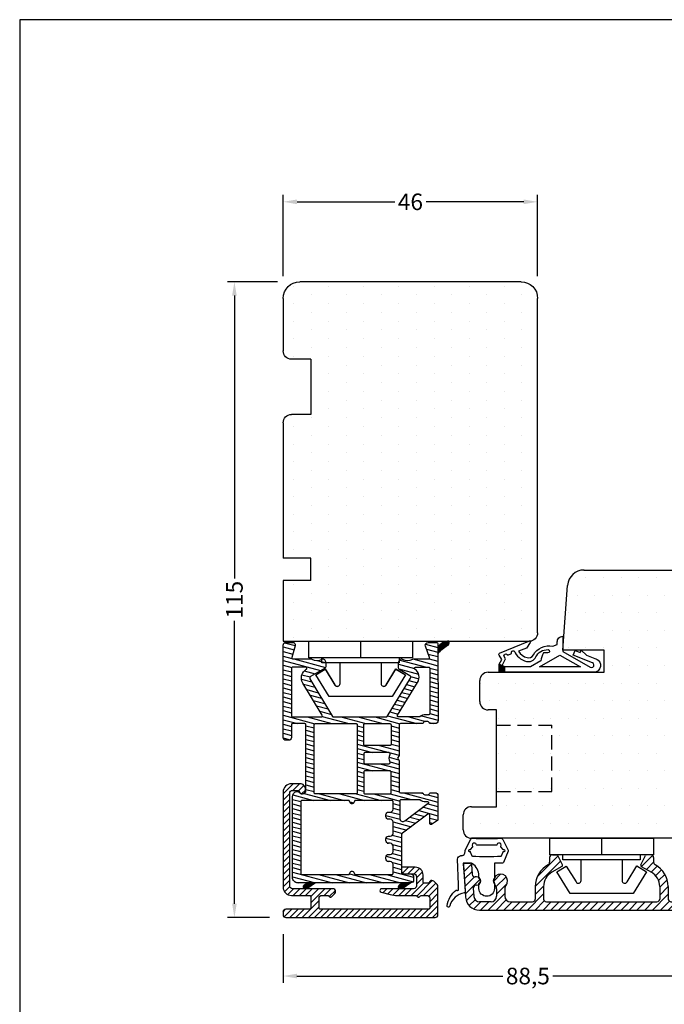
# Model space of a CAD drawing. Extents: x 144 to 340, y 81 to 365.
# Drawn here: x 144 to 261, y 187 to 365 of the extents above; entities that cross this region are included whole.
import ezdxf

# ---------------------------------------------------------------- set-up
doc = ezdxf.new("R2010")
doc.units = 0
doc.header["$LTSCALE"] = 0.2
doc.header["$PDSIZE"] = 5
doc.linetypes.add('DASHED', pattern=[19.05, 12.7, -6.35])
doc.layers.get('Defpoints').update_dxf_attribs({"linetype": 'CONTINUOUS'})
for name, color, linetype in [('1', 7, 'CONTINUOUS'), ('ALU', 112, 'CONTINUOUS'), ('ALU_PROFIL', 124, 'CONTINUOUS'), ('Gummiliste', 8, 'CONTINUOUS'), ('Gummitætning', 8, 'CONTINUOUS'), ('HOVED', 7, 'CONTINUOUS'), ('ISOLATOR', 172, 'CONTINUOUS'), ('plast knap 3900122', 150, 'CONTINUOUS'), ('PLAST_PROFIL', 150, 'CONTINUOUS'), ('SALGSDIM', 7, 'CONTINUOUS'), ('Træ', 15, 'CONTINUOUS'), ('træ- sideramme', 15, 'CONTINUOUS'), ('træ- sideramme med smal indv. glasliste', 15, 'CONTINUOUS'), ('TRÆ_PROFIL', 15, 'CONTINUOUS'), ('Udv. Randtætning', 8, 'CONTINUOUS')]:
    doc.layers.add(name, color=color, linetype=linetype)
doc.layers.add('8 Kuvio', color=7, linetype='CONTINUOUS', lineweight=9)
doc.styles.add('Ariel', font='arial.ttf', dxfattribs={"height": 3})
doc.dimstyles.new('SALGDIM', dxfattribs={"dimtxt": 4, "dimasz": 2.5, "dimexe": 1.25, "dimexo": 4, "dimtad": 0, "dimdec": 1, "dimdsep": 46, "dimlunit": 6, "dimtxsty": 'Ariel', "dimcen": 2.5, "dimclre": 1, "dimadec": 0, "dimazin": 0, "dimtfac": 1, "dimtdec": 1, "dimtmove": 0, "dimatfit": 3, "dimfxl": 0, "dimtolj": 1, "dimtzin": 0, "dimarcsym": 0})

# ---------------------------------------------------------------- blocks, each defined once
blk = doc.blocks.new('HATCH_8_1191492342')
at = {"layer": '8 Kuvio', "color": 0, "lineweight": 9}
for p, q in [((240.29, 183.72), (236.7, 180.13)), ((235.84, 182.1), (233.33, 179.59)), ((238.06, 182.91), (235.55, 180.4)), ((241.3, 183.32), (239.73, 181.75)), ((241.3, 181.91), (240.01, 180.61)), ((231.39, 180.48), (228.87, 177.96)), ((233.62, 181.29), (231.11, 178.78)), ((238.2, 180.22), (236.7, 178.72)), ((229.17, 179.67), (226.85, 177.36)), ((238.2, 178.81), (236.71, 177.31)), ((228.42, 177.51), (226.8, 175.89)), ((238.2, 177.39), (236.75, 175.94)), ((238.94, 176.71), (237.47, 175.24)), ((241.04, 177.4), (238.85, 175.21)), ((228.3, 175.98), (226.8, 174.48)), ((228.3, 174.56), (226.8, 173.06)), ((241.01, 175.95), (239.8, 174.75)), ((241.3, 174.84), (239.87, 173.4)), ((228.31, 173.16), (226.87, 171.72)), ((241.16, 173.28), (240.97, 173.09)), ((229.07, 172.5), (227.99, 171.42)), ((229.67, 171.68), (228.3, 170.32)), ((229.8, 170.41), (228.3, 168.9)), ((229.8, 168.99), (226.8, 165.99)), ((227.86, 168.46), (226.8, 167.41)), ((228.44, 166.21), (226.8, 164.58)), ((229.6, 165.96), (226.8, 163.16)), ((231.01, 165.96), (229.51, 164.46)), ((232.24, 165.78), (230.93, 164.46)), ((233.25, 165.37), (232.13, 164.25)), ((234.07, 164.78), (233.01, 163.71)), ((234.74, 164.03), (233.66, 162.95)), ((228.3, 163.25), (226.8, 161.75)), ((235.48, 163.36), (234.17, 162.05)), ((236.7, 163.16), (234.69, 161.15)), ((228.3, 161.84), (226.8, 160.34)), ((228.3, 160.42), (226.8, 158.92)), ((228.3, 159.01), (226.8, 157.51)), ((228.3, 157.59), (226.8, 156.09)), ((228.3, 156.18), (226.8, 154.68)), ((228.3, 154.76), (226.8, 153.26)), ((228.3, 153.35), (226.8, 151.85)), ((228.3, 151.94), (226.8, 150.44)), ((228.3, 150.52), (226.8, 149.02)), ((228.3, 149.11), (226.8, 147.61)), ((228.3, 147.69), (226.8, 146.19)), ((228.3, 146.28), (226.8, 144.78)), ((235.64, 146.54), (231.06, 141.96)), ((236.58, 146.07), (232.88, 142.37)), ((228.3, 144.87), (226.8, 143.37)), ((236.73, 144.81), (236.56, 144.63)), ((228.46, 143.6), (226.8, 141.95)), ((229.73, 143.46), (226.8, 140.54)), ((231.15, 143.47), (229.64, 141.96)), ((228.3, 140.62), (226.8, 139.12)), ((228.3, 139.21), (226.8, 137.71)), ((228.3, 137.79), (226.8, 136.29)), ((228.64, 136.72), (226.8, 134.88)), ((229.8, 136.46), (226.8, 133.47)), ((231.64, 136.89), (229.71, 134.96)), ((232.84, 136.68), (231.04, 134.87)), ((233.29, 135.71), (232.05, 134.47)), ((228.3, 133.55), (226.8, 132.05)), ((228.3, 132.14), (227.03, 130.86)), ((232.42, 132.01), (229.74, 129.33)), ((228.67, 131.09), (227.62, 130.04)), ((229.82, 130.83), (228.52, 129.53)), ((232.82, 130.99), (231.06, 129.24)), ((233.79, 130.55), (232.38, 129.14)), ((235.09, 130.44), (233.7, 129.05)), ((235.3, 129.23), (235.03, 128.96))]:
    blk.add_line(p, q, dxfattribs=at)
blk = doc.blocks.new('*D32')
at = {"layer": 'Defpoints', "color": 0}
for p in [(194.67, 317.52), (182.85, 202.52), (193.17, 202.52)]:
    blk.add_point(p, dxfattribs=at)
at = {"layer": 'SALGSDIM', "color": 1, "lineweight": -2}
for p, q in [((190.67, 317.52), (181.6, 317.52)), ((189.17, 202.52), (181.6, 202.52))]:
    blk.add_line(p, q, dxfattribs=at)
at = {"layer": 'SALGSDIM', "color": 0, "lineweight": -2}
for p, q in [((182.85, 315.02), (182.85, 263.83)), ((182.85, 205.02), (182.85, 256.21))]:
    blk.add_line(p, q, dxfattribs=at)
at = {"layer": 'SALGSDIM', "color": 0}
for points in [[(182.44, 315.02), (183.27, 315.02), (182.85, 317.52)], [(182.44, 205.02), (183.27, 205.02), (182.85, 202.52)]]:
    blk.add_solid(points, dxfattribs=at)
at = {"layer": 'SALGSDIM', "color": 0, "insert": (182.85, 260.02), "char_height": 3, "attachment_point": 5, "rotation": 90, "style": 'Ariel'}
blk.add_mtext('\\A1;115', dxfattribs=at)
blk = doc.blocks.new('*D33')
at = {"layer": 'Defpoints', "color": 0}
for p in [(237.67, 331.98), (191.67, 314.52), (237.67, 314.52)]:
    blk.add_point(p, dxfattribs=at)
at = {"layer": 'SALGSDIM', "color": 1, "lineweight": -2}
for p, q in [((191.67, 318.52), (191.67, 333.23)), ((237.67, 318.52), (237.67, 333.23))]:
    blk.add_line(p, q, dxfattribs=at)
at = {"layer": 'SALGSDIM', "color": 0, "lineweight": -2}
for p, q in [((194.17, 331.98), (211.83, 331.98)), ((235.17, 331.98), (217.5, 331.98))]:
    blk.add_line(p, q, dxfattribs=at)
at = {"layer": 'SALGSDIM', "color": 0}
for points in [[(194.17, 332.4), (194.17, 331.56), (191.67, 331.98)], [(235.17, 332.4), (235.17, 331.56), (237.67, 331.98)]]:
    blk.add_solid(points, dxfattribs=at)
at = {"layer": 'SALGSDIM', "color": 0, "insert": (214.67, 331.98), "char_height": 3, "attachment_point": 5, "style": 'Ariel'}
blk.add_mtext('\\A1;46', dxfattribs=at)
blk = doc.blocks.new('A$C395E7D9D')
at = {"layer": 'plast knap 3900122', "color": 5, "linetype": 'Continuous'}
blk.add_line((0, 0), (3, 0), dxfattribs=at)
blk.add_lwpolyline([(0, 9.38), (0, -9.38), (3, -9.38), (3, 9.38)], close=True, dxfattribs=at)
blk.add_lwpolyline([(3.9, -3.7), (7.66, -3.7, -0.75733), (7.92, -4.63), (5.03, -6.39), (6.08, -8.1), (10, -5.7), (10, 5.7), (6.08, 8.1), (5.03, 6.39), (7.92, 4.63, -0.75733), (7.66, 3.7), (3.9, 3.7)], format="xyb", dxfattribs=at)
blk.add_lwpolyline([(3, -7), (3.9, -7), (3.9, 7), (3, 7)], dxfattribs=at)
blk = doc.blocks.new('A$C4F0E525F')
at = {"layer": 'ALU', "linetype": 'Continuous'}
h = blk.add_hatch(dxfattribs=at)
h.set_pattern_fill('ANSI31', color=110, scale=0.25, style=0)
h.set_pattern_definition([(45, (-722.2973, 157.3549), (-0.561266, 0.561266), [])])
h.paths.add_polyline_path([(1.5, 0, 0.414214), (1, 0.5), (0.5, 0.5, 0.414214), (0, 0), (0, -4.3, -0.414214), (-0.2, -4.5), (-2.3, -4.5, -0.414214), (-2.5, -4.3), (-2.5, -1, 0.414214), (-4, 0.5), (-21.2, 0.5, 0.414214), (-22.7, -1), (-22.7, -2.55, 0.414214), (-21.7, -3.55), (-21.5, -3.55, 0.414214), (-20.9, -2.95, 0.341999), (-21.35, -2.37, -0.341999), (-21.5, -2.18), (-21.5, -1.2, -0.414214), (-21, -0.7), (-4.2, -0.7, -0.414214), (-3.7, -1.2), (-3.7, -8.5, 0.414214), (-3.2, -9, 0.198912), (-2.85, -8.86), (-2.26, -8.27, 0.198912), (-2.2, -8.13), (-2.2, -8.08), (-2.2, -8.03, 0.198912), (-2.26, -7.88), (-2.44, -7.7, -0.198912), (-2.5, -7.56), (-2.5, -6.5, -0.414214), (-2, -6), (-0.2, -6, -0.414214), (0, -6.2), (0, -11.52), (0, -25.8, -0.414214), (-0.2, -26), (-2, -26, -0.414214), (-2.5, -25.5), (-2.5, -24.52, -0.198912), (-2.44, -24.37), (-2.26, -24.19, 0.198912), (-2.2, -24.05), (-2.2, -24), (-2.2, -23.95, 0.198912), (-2.26, -23.81), (-2.44, -23.63, -0.198912), (-2.5, -23.48), (-2.5, -20.16, 0.065543), (-2.67, -18.86), (-3.11, -17.22, 0.339454), (-3.4, -17, 0.414214), (-3.7, -17.3), (-3.7, -23.1, -0.414214), (-4.2, -23.6), (-5.9, -23.6, -0.414214), (-6.4, -23.1), (-6.4, -21.4, 0.414214), (-6.9, -20.9), (-7.4, -20.9, 0.414214), (-7.6, -21.1), (-7.6, -23.4, 0.414214), (-6.2, -24.8), (-4.9, -24.8, -0.414214), (-4.7, -25), (-4.7, -25.73, -0.331679), (-4.84, -25.92, 0.331679), (-5.2, -26.4, 0.198912), (-5.05, -26.75), (-4.45, -27.35, 0.198912), (-4.1, -27.5), (1, -27.5, 0.414214), (1.5, -27)])
at = {"layer": 'ALU', "color": 110, "linetype": 'Continuous'}
blk.add_lwpolyline([(0, -11.52), (0, -6.2, 0.414214), (-0.2, -6), (-2, -6, 0.414214), (-2.5, -6.5), (-2.5, -7.56, 0.198912), (-2.44, -7.7), (-2.26, -7.88, -0.198912), (-2.2, -8.03), (-2.2, -8.08), (-2.2, -8.13, -0.198912), (-2.26, -8.27), (-2.85, -8.86, -0.198912), (-3.2, -9, -0.414214), (-3.7, -8.5), (-3.7, -1.2, 0.414214), (-4.2, -0.7), (-21, -0.7, 0.414214), (-21.5, -1.2), (-21.5, -2.18, 0.341999), (-21.35, -2.37, -0.341999), (-20.9, -2.95, -0.414214), (-21.5, -3.55), (-21.7, -3.55, -0.414214), (-22.7, -2.55), (-22.7, -1, -0.414214), (-21.2, 0.5), (-4, 0.5, -0.414214), (-2.5, -1), (-2.5, -4.3, 0.414214), (-2.3, -4.5), (-0.2, -4.5, 0.414214), (0, -4.3), (0, 0, -0.414214), (0.5, 0.5), (1, 0.5, -0.414214), (1.5, 0), (1.5, -27, -0.414214), (1, -27.5), (-4.1, -27.5, -0.198912), (-4.45, -27.35), (-5.05, -26.75, -0.198912), (-5.2, -26.4, -0.331679), (-4.84, -25.92, 0.331679), (-4.7, -25.73), (-4.7, -25, 0.414214), (-4.9, -24.8), (-6.2, -24.8, -0.414214), (-7.6, -23.4), (-7.6, -21.1, -0.414214), (-7.4, -20.9), (-6.9, -20.9, -0.414214), (-6.4, -21.4), (-6.4, -23.1, 0.414214), (-5.9, -23.6), (-4.2, -23.6, 0.414214), (-3.7, -23.1), (-3.7, -17.3, -0.414214), (-3.4, -17, -0.339454), (-3.11, -17.22), (-2.67, -18.86, -0.065543), (-2.5, -20.16), (-2.5, -23.48, 0.198912), (-2.44, -23.63), (-2.26, -23.81, -0.198912), (-2.2, -23.95), (-2.2, -24), (-2.2, -24.05, -0.198912), (-2.26, -24.19), (-2.44, -24.37, 0.198912), (-2.5, -24.52), (-2.5, -25.5, 0.414214), (-2, -26), (-0.2, -26, 0.414214), (0, -25.8)], format="xyb", close=True, dxfattribs=at)
blk = doc.blocks.new('A$C2AF25D59')
at = {"layer": 'Gummiliste'}
h = blk.add_hatch(dxfattribs=at)
h.set_pattern_fill('ANSI31', color=256, scale=0.05, angle=30, style=0)
h.set_pattern_definition([(285, (-944.36362, 517.3775), (-0.153340725, -0.041087523), [])])
h.paths.add_polyline_path([(1, -4.19), (1, -2.74), (1.31, -2.21, -0.321096), (1.84, -1.98), (1.86, -1.98), (1.91, -2.03, -0.082948), (2.08, -2.36), (2.08, -2.5, -0.048754), (1.95, -2.79)])
h = blk.add_hatch(dxfattribs=at)
h.set_pattern_fill('ANSI31', color=256, scale=0.05, angle=30, style=0)
h.set_pattern_definition([(285, (-944.36362, 500.17052), (-0.153340725, -0.041087523), [])])
h.paths.add_polyline_path([(1, -21.4), (1, -19.94), (1.31, -19.42, -0.321096), (1.84, -19.18), (1.86, -19.19), (1.91, -19.24, -0.082948), (2.08, -19.57), (2.08, -19.7, -0.048754), (1.95, -19.99)])
h = blk.add_hatch(dxfattribs=at)
h.set_pattern_fill('ANSI31', color=256, scale=0.05, angle=30, style=0)
h.set_pattern_definition([(285, (-944.7582, 645.68865), (-0.153340725, -0.041087523), [])])
h.paths.add_polyline_path([(-41.93, -28.01, -0.273136), (-42.36, -28.27), (-42.51, -28.27, -0.334572), (-42.7, -28.12), (-42.7, -28, -0.185816), (-41.69, -26.3), (-40.49, -26.3, 0.097181)])
at = {"layer": '1'}
for p, q in [((1.86, -19.19), (1.84, -19.18)), ((1.91, -19.24), (1.86, -19.19))]:
    blk.add_line(p, q, dxfattribs=at)
at = {"layer": '1', "color": 150, "linetype": 'Continuous'}
blk.add_line((-40.58, -26.34), (-40.58, -26.34), dxfattribs=at)
at = {"layer": 'Gummiliste'}
for p, q in [((1.31, -2.21), (1, -2.74)), ((1, -4.19), (1.95, -2.79)), ((1.86, -1.98), (1.84, -1.98)), ((1.91, -2.03), (1.86, -1.98)), ((2.08, -2.5), (2.08, -2.36)), ((1.31, -19.42), (1, -19.94)), ((2.08, -19.7), (2.08, -19.57)), ((1, -21.4), (1.95, -19.99))]:
    blk.add_line(p, q, dxfattribs=at)
blk.add_lwpolyline([(-42.36, -28.27), (-42.51, -28.27, -0.461061), (-42.71, -28.04, -0.188915), (-41.69, -26.3), (-40.49, -26.3, 0.09723), (-41.93, -28.01, -0.273136)], format="xyb", close=True, dxfattribs=at)
for centre, radius, start, end in [((1.74, -2.47), 0.5, 78.424, 149.6306), ((1.02, -2.7), 1.11, 17.5542, 36.5211), ((0.53, -2.02), 1.62, 331.8867, 343.0514), ((1.74, -19.67), 0.5, 78.424, 149.6306), ((1.02, -19.9), 1.11, 17.5542, 36.5211), ((0.53, -19.23), 1.62, 331.8867, 343.0514)]:
    blk.add_arc(centre, radius, start, end, dxfattribs=at)
at = {"layer": 'ISOLATOR'}
for p, q in [((-42.42, 1.46), (-41.9, -0.5)), ((-41.66, 1.69), (-41.14, -0.28)), ((-40.84, 1.69), (-40.37, -0.06)), ((-40.02, 1.69), (-39.59, 0.1)), ((-39.2, 1.69), (-37.38, -5.09)), ((-38.38, 1.69), (-37.95, 0.11)), ((-37.55, 1.69), (-37.15, 0.19)), ((-36.73, 1.69), (-36.33, 0.19)), ((-35.91, 1.69), (-35.51, 0.19)), ((-35.09, 1.69), (-34.69, 0.19)), ((-34.27, 1.69), (-33.86, 0.19)), ((-33.44, 1.69), (-33.04, 0.19)), ((-32.62, 1.69), (-32.22, 0.19)), ((-31.8, 1.69), (-31.4, 0.19)), ((-30.98, 1.69), (-30.58, 0.19)), ((-30.16, 1.69), (-29.76, 0.19)), ((-29.34, 1.69), (-27.79, -4.07)), ((-28.51, 1.69), (-27.8, -0.98)), ((-27.69, 1.69), (-27.29, 0.19)), ((-26.87, 1.69), (-26.47, 0.19)), ((-26.05, 1.69), (-25.65, 0.19)), ((-25.23, 1.68), (-24.89, 0.41)), ((-6.7, 0), (-6.29, -1.5)), ((-5.88, 0), (-5.47, -1.5)), ((-5.05, 0), (-4.65, -1.5)), ((-4.23, 0), (-3.83, -1.5)), ((-3.41, 0), (-3.01, -1.5)), ((-2.59, 0), (-2.19, -1.5)), ((-1.77, 0), (-1.36, -1.5)), ((-0.94, 0), (1, -7.26)), ((-0.12, 0), (1, -4.19)), ((-39.5, -0.25), (-37.97, -5.98)), ((-36.65, -1.7), (-36.25, -3.17)), ((-35.85, -1.62), (-35.35, -3.48)), ((-15.53, -0.77), (-15.41, -1.2)), ((-14.9, -0.06), (-13.9, -3.79)), ((-14.09, 0), (-13.69, -1.5)), ((-13.27, 0), (-12.87, -1.5)), ((-12.45, 0), (-12.05, -1.5)), ((-11.63, 0), (-11.23, -1.5)), ((-10.81, 0), (-10.4, -1.5)), ((-9.98, 0), (-9.58, -1.5)), ((-9.16, 0), (-8.76, -1.5)), ((-8.34, 0), (-7.94, -1.5)), ((-7.52, 0), (-7.12, -1.5)), ((0.81, -0.41), (1, -1.12)), ((-39.5, -3.32), (-39.44, -3.52)), ((-37.35, -2.14), (-36.82, -4.11)), ((-34.93, -1.99), (-34.37, -4.08)), ((-33.95, -2.58), (-33.39, -4.67)), ((-32.97, -3.17), (-32.41, -5.26)), ((-29, -2.63), (-27.8, -7.11)), ((-27.41, -2.43), (-27.01, -3.93)), ((-26.59, -2.43), (-26.19, -3.93)), ((-25.77, -2.43), (-25.37, -3.93)), ((-24.95, -2.43), (-24.55, -3.93)), ((-24.13, -2.43), (-23.72, -3.93)), ((-23.3, -2.43), (-22.9, -3.93)), ((-22.48, -2.43), (-22.08, -3.93)), ((-21.66, -2.43), (-21.26, -3.93)), ((-20.84, -2.43), (-20.44, -3.93)), ((-20.02, -2.43), (-19.61, -3.93)), ((-19.19, -2.43), (-18.79, -3.93)), ((-18.37, -2.43), (-17.97, -3.93)), ((-17.55, -2.43), (-17.15, -3.93)), ((-16.73, -2.43), (-16.33, -3.93)), ((-15.91, -2.43), (-15.51, -3.93)), ((-15.17, -2.11), (-13.9, -6.85)), ((1, -4.19), (1, -2.74)), ((-39.2, -4.44), (-38.78, -6.01)), ((-31.99, -3.76), (-31.43, -5.85)), ((-31.01, -4.35), (-30.45, -6.44)), ((-30.03, -4.94), (-29.47, -7.03)), ((-15.1, -4.88), (-13.9, -9.36)), ((-0.5, -4.73), (1, -10.32)), ((-29.09, -5.37), (-27.8, -10.18)), ((-29, -8.77), (-27.8, -13.25)), ((-15.1, -8.55), (-13.9, -13.03)), ((-0.5, -7.79), (1, -13.39)), ((-13.63, -10.35), (-13.45, -11.05)), ((-0.65, -10.3), (1, -16.46)), ((-29, -11.83), (-27.8, -16.31)), ((-27.4, -11.69), (-27.07, -12.89)), ((-26.57, -11.69), (-26.25, -12.89)), ((-25.75, -11.69), (-25.43, -12.89)), ((-24.93, -11.69), (-24.61, -12.89)), ((-24.11, -11.69), (-22.07, -19.31)), ((-23.29, -11.69), (-22.55, -14.44)), ((-22.46, -11.69), (-22.14, -12.89)), ((-21.64, -11.69), (-21.32, -12.89)), ((-20.82, -11.69), (-19.25, -17.56)), ((-20, -11.69), (-19.25, -14.49)), ((-19.18, -11.69), (-18.86, -12.89)), ((-18.36, -11.69), (-18.03, -12.89)), ((-17.53, -11.69), (-17.21, -12.89)), ((-16.71, -11.69), (-16.39, -12.89)), ((-15.89, -11.69), (-15.57, -12.89)), ((-15.11, -11.54), (-13.9, -16.05)), ((-0.5, -13.93), (1, -19.52)), ((-29, -14.9), (-27.79, -19.43)), ((-23.85, -15.72), (-22.89, -19.31)), ((-20.55, -15.77), (-19.6, -19.31)), ((-15.1, -14.64), (-13.8, -19.48)), ((-29.92, -17.61), (-29.51, -19.12)), ((-29.21, -17.17), (-27.8, -22.45)), ((-27.4, -17.81), (-27, -19.31)), ((-26.58, -17.81), (-26.18, -19.31)), ((-25.76, -17.81), (-25.35, -19.31)), ((-24.93, -17.81), (-24.53, -19.31)), ((-24.11, -17.81), (-23.71, -19.31)), ((-21.73, -17.5), (-21.28, -19.17)), ((-20.87, -17.63), (-20.42, -19.31)), ((-19.2, -17.74), (-18.78, -19.31)), ((-18.36, -17.81), (-17.96, -19.31)), ((-17.54, -17.81), (-17.14, -19.31)), ((-16.72, -17.81), (-16.32, -19.31)), ((-15.9, -17.81), (-15.49, -19.31)), ((-15.11, -17.67), (-14.1, -21.45)), ((-11.8, -17.74), (-11.34, -19.48)), ((-11.21, -16.88), (-10.52, -19.48)), ((-7.1, -16.9), (-6.35, -19.68)), ((-6.21, -17.14), (-6.15, -17.37)), ((-3.81, -16.91), (-3.07, -19.68)), ((-2.94, -17.1), (-2.85, -17.42)), ((-0.5, -16.99), (0.79, -21.8)), ((-39.3, -19.38), (-38, -24.25)), ((-38.54, -19.15), (-37.76, -22.06)), ((-37.71, -19.2), (-36.75, -22.79)), ((-32.74, -19.33), (-32.34, -20.84)), ((-32.04, -18.9), (-31.63, -20.41)), ((-31.33, -18.47), (-30.93, -19.98)), ((-30.62, -18.04), (-30.22, -19.55)), ((-13.33, -18.18), (-12.98, -19.48)), ((-12.51, -18.18), (-12.16, -19.48)), ((-10.04, -18.18), (-9.16, -21.47)), ((-9.22, -18.18), (-8.55, -20.67)), ((-8.4, -18.18), (-7.95, -19.86)), ((-7.61, -18.05), (-7.18, -19.68)), ((-5.96, -18.07), (-5.53, -19.68)), ((-5.11, -18.18), (-4.71, -19.68)), ((-4.32, -18.06), (-3.89, -19.68)), ((-2.68, -18.06), (-2.24, -19.68)), ((-1.83, -18.18), (-1.42, -19.68)), ((-1, -18.18), (-0.01, -21.9)), ((-36.31, -21.35), (-35.91, -22.86)), ((-35.57, -21.06), (-35.16, -22.57)), ((-34.86, -20.63), (-34.46, -22.14)), ((-34.16, -20.19), (-33.75, -21.71)), ((-33.45, -19.76), (-33.04, -21.27)), ((-29, -21.03), (-28.19, -24.04)), ((-15.3, -20.04), (-13.62, -26.3)), ((-10.87, -21.24), (-10.37, -23.08)), ((-10.26, -20.44), (-9.77, -22.28)), ((1, -21.4), (1, -19.94)), ((-39.49, -21.76), (-38.27, -26.3)), ((-15.3, -23.1), (-15.15, -23.64)), ((-12.08, -22.85), (-11.15, -26.3)), ((-11.47, -22.05), (-10.98, -23.89)), ((-42.17, -24.04), (-41.56, -26.3)), ((-41.29, -24.22), (-40.74, -26.3)), ((-40.38, -24.55), (-39.91, -26.3)), ((-39.53, -24.69), (-39.09, -26.3)), ((-37.85, -24.8), (-37.45, -26.3)), ((-37.03, -24.81), (-36.63, -26.3)), ((-36.21, -24.81), (-35.81, -26.3)), ((-35.39, -24.81), (-34.98, -26.3)), ((-34.56, -24.81), (-34.16, -26.3)), ((-33.74, -24.81), (-33.34, -26.3)), ((-32.92, -24.81), (-32.52, -26.3)), ((-32.1, -24.81), (-31.7, -26.3)), ((-31.28, -24.81), (-30.87, -26.3)), ((-30.45, -24.81), (-30.05, -26.31)), ((-29.63, -24.81), (-29.23, -26.31)), ((-29.21, -23.31), (-28.41, -26.31)), ((-28.01, -24.72), (-27.8, -25.51)), ((-14.93, -24.49), (-14.44, -26.3)), ((-13.29, -24.46), (-12.8, -26.3)), ((-12.68, -23.66), (-11.98, -26.3)), ((-10.73, -24.81), (-10.34, -26.28)), ((-9.91, -24.81), (-9.75, -25.39))]:
    blk.add_line(p, q, dxfattribs=at)
for points in [[(-39.5, -24.59, -0.520679), (-39.77, -24.78), (-41.81, -24.03, 0.520679), (-42.48, -24.5), (-42.48, -26.1, 0.414115), (-42.28, -26.3), (-28.3, -26.31, 0.414214), (-27.8, -25.81), (-27.8, -24.97, 0.287674), (-27.91, -24.79, -0.287674), (-28.2, -24.34), (-28.2, -24.07, -0.287674), (-27.91, -23.62, 0.287674), (-27.8, -23.44), (-27.8, -19.51, -0.414214), (-27.6, -19.31), (-22.03, -19.31, 0.198862), (-21.89, -19.25), (-21.69, -19.05, -0.4141), (-21.41, -19.05), (-21.21, -19.25, 0.198862), (-21.06, -19.31), (-15.5, -19.31, -0.414214), (-15.3, -19.51), (-15.3, -23.44, 0.287674), (-15.19, -23.62, -0.287674), (-14.9, -24.07), (-14.9, -24.34, -0.287674), (-15.19, -24.79, 0.287674), (-15.3, -24.97), (-15.3, -25.8, 0.414214), (-14.8, -26.3), (-10.43, -26.3, 0.258139), (-10.26, -26.2), (-9.58, -25.12, 0.589649), (-9.75, -24.81), (-11.27, -24.81, -0.618817), (-11.43, -24.49), (-7.96, -19.88, -0.23547), (-7.56, -19.68), (-0.92, -19.68, -0.414214), (-0.62, -19.98), (-0.62, -21.4, 0.414335), (-0.12, -21.9), (0.5, -21.9, 0.414214), (1, -21.4), (1, -8.96), (1, -4.14), (1, -1, 0.414214), (0, 0), (-14.55, 0, 0.339454), (-15.52, -0.74), (-15.57, -0.94, 0.065543), (-15.58, -0.99, 0.298752), (-15.46, -1.18, -0.044737), (-15.37, -1.23, -0.250665), (-15.1, -1.73), (-15.1, -1.83, -0.414344), (-15.7, -2.43), (-27.6, -2.43, -0.414214), (-27.8, -2.23), (-27.8, -0.01, -0.414214), (-27.6, 0.19), (-25.3, 0.19, 0.414214), (-24.8, 0.69), (-24.8, 1.19, 0.414214), (-25.3, 1.69), (-42, 1.69, 0.414214), (-42.5, 1.19), (-42.5, -0.01, 0.499669), (-41.87, -0.49), (-39.76, 0.12, -0.499669), (-39.5, -0.07), (-39.5, -3.37, 0.138998), (-39.47, -3.48, -0.282349), (-39.47, -5.38, 0.181868), (-39.49, -5.52, 0.292347), (-39.13, -5.92), (-38.78, -6.01, 0.065543), (-38.47, -6.05), (-38.23, -6.05, 0.267951), (-37.79, -5.8), (-36.32, -3.25, -0.419663), (-35.91, -3.15), (-29.1, -7.25, -0.262979), (-29, -7.42), (-29, -16.93, -0.261289), (-29.1, -17.1), (-36.03, -21.34, -0.421525), (-36.44, -21.23), (-37.51, -19.39, 0.267947), (-37.94, -19.14), (-38.4, -19.14, 0.065543), (-38.71, -19.18), (-39.13, -19.29, 0.292348), (-39.49, -19.69, 0.181868), (-39.47, -19.83, -0.282349), (-39.47, -21.73, 0.138998), (-39.5, -21.84)], [(-37.63, -2.51, -0.767327), (-38, -2.41), (-38, -0.01, -0.414214), (-37.8, 0.19), (-29.2, 0.19), (-29.2, 0.19, -0.414214), (-29, -0.01), (-29, -5.2, -0.583557), (-29.3, -5.37), (-35.13, -1.86, 0.419663), (-37.62, -2.5)], [(-13.9, -11.37, -0.303347), (-13.78, -11.19), (-13.49, -11.07, 0.303347), (-13.3, -10.79), (-13.3, -10.69, 0.303347), (-13.49, -10.41), (-13.78, -10.29, -0.303347), (-13.9, -10.11), (-13.9, -1.7, -0.414214), (-13.7, -1.5), (-0.7, -1.5, -0.414214), (-0.5, -1.7), (-0.5, -4.14), (-0.5, -8.96), (-0.5, -10.11, -0.303347), (-0.62, -10.29), (-0.91, -10.41, 0.303347), (-1.1, -10.69), (-1.1, -10.79, 0.303347), (-0.91, -11.07), (-0.62, -11.19, -0.303347), (-0.5, -11.37), (-0.5, -17.98, -0.414214), (-0.7, -18.18), (-2.35, -18.18, -0.414214), (-2.85, -17.68), (-2.85, -17.38, 0.414214), (-3.35, -16.88), (-3.65, -16.88, 0.414214), (-4.15, -17.38), (-4.15, -17.68, -0.414214), (-4.65, -18.18), (-5.65, -18.18, -0.414214), (-6.15, -17.68), (-6.15, -17.38, 0.414214), (-6.65, -16.88), (-6.95, -16.88, 0.414214), (-7.45, -17.38), (-7.45, -17.68, -0.414214), (-7.95, -18.18), (-10, -18.18, -0.414214), (-10.5, -17.68), (-10.5, -17.38, 0.414214), (-11, -16.88), (-11.3, -16.88, 0.414214), (-11.8, -17.38), (-11.8, -17.68, -0.414214), (-12.3, -18.18), (-13.7, -18.18, -0.414214), (-13.9, -17.98)], [(-27.8, -4.13), (-27.8, -11.49, 0.414214), (-27.6, -11.69), (-15.3, -11.69, 0.414214), (-15.1, -11.49), (-15.1, -4.13, 0.414214), (-15.3, -3.93), (-27.6, -3.93, 0.414214), (-27.8, -4.13)], [(-27.8, -13.09), (-27.8, -17.61, 0.414214), (-27.6, -17.81), (-24.05, -17.81, 0.414214), (-23.85, -17.61), (-23.85, -13.09, 0.414214), (-24.05, -12.89), (-27.6, -12.89, 0.414214), (-27.8, -13.09)], [(-20.55, -17.46, -0.54805), (-20.83, -17.65, 0.220789), (-22.26, -17.65, -0.548064), (-22.55, -17.46), (-22.55, -13.09, -0.414214), (-22.35, -12.89), (-20.75, -12.89, -0.414214), (-20.55, -13.09), (-20.55, -17.46)], [(-15.3, -17.81), (-19.05, -17.81, -0.414214), (-19.25, -17.61), (-19.25, -13.09, -0.414214), (-19.05, -12.89), (-15.3, -12.89, -0.414214), (-15.1, -13.09), (-15.1, -17.61, -0.414214), (-15.3, -17.81)], [(-14.1, -19.68), (-14.1, -22.91, 0.165693), (-14.06, -23.04, -0.165693), (-13.7, -24.07), (-13.7, -24.34), (-13.7, -24.34, -0.009918), (-13.7, -24.4, 0.735065), (-13.34, -24.53), (-10.14, -20.28, 0.618817), (-10.54, -19.48), (-13.9, -19.48, 0.414214)]]:
    blk.add_lwpolyline(points, format="xyb", close=True, dxfattribs=at)
blk.add_lwpolyline([(-38, -24.41), (-38, -24.61, 0.414214), (-37.8, -24.81), (-29.58, -24.81, 0.45643), (-29.38, -24.58, -0.035504), (-29.4, -24.34), (-29.4, -24.07, -0.165693), (-29.04, -23.04, 0.165693), (-29, -22.91), (-29, -19.16, 0.58568), (-29.3, -18.99), (-35.24, -22.62, -0.390767), (-37.64, -22.14, 0.726203), (-38, -22.26), (-38, -24.59)], format="xyb", dxfattribs=at)
blk = doc.blocks.new('A$C26B32A29')
at = {"layer": 'Træ'}
for p, q in [((-62, 0), (-55.5, 0)), ((-55.5, 0), (-52.5, 0)), ((-39.5, 0), (-20.19, 0)), ((-20.19, 0), (-16.19, 0)), ((-16.19, 0), (-15, 0)), ((-15, -5), (-15, 0)), ((-11, 0), (-1, 0)), ((-11, -5), (-11, 0)), ((-1, 0), (0, 0)), ((0, 0), (0, -44.5)), ((-51, -5), (-51, -1.5)), ((-41, -5), (-41, -1.5)), ((-65, -43), (-65, -3)), ((-51, -5), (-41, -5)), ((-11, -5), (-15, -5)), ((-1.5, -46), (-62, -46)), ((-1.5, -46), (-62, -46)), ((-15.5, -46), (-62, -46)), ((-15.5, -46), (-42.02, -46))]:
    blk.add_line(p, q, dxfattribs=at)
for centre, radius, start, end in [((-62, -3), 3, 90, 180), ((-52.5, -1.5), 1.5, 0, 90), ((-39.5, -1.5), 1.5, 90, 180), ((-62, -43), 3, 180, 270), ((-1.5, -44.5), 1.5, 270, 0)]:
    blk.add_arc(centre, radius, start, end, dxfattribs=at)
blk = doc.blocks.new('A$C227720C3')
at = {"layer": 'PLAST_PROFIL'}
blk.add_line((0, 0), (0, -3), dxfattribs=at)
blk.add_lwpolyline([(-9.37, -0.01), (9.37, 0.01), (9.38, -2.99), (-9.37, -3.01)], close=True, dxfattribs=at)
blk.add_lwpolyline([(7, -3), (7, -3.9), (-7, -3.9), (-7, -3)], dxfattribs=at)
blk.add_lwpolyline([(3.7, -3.9), (3.7, -7.66, 0.75733), (4.63, -7.92), (6.4, -5.03), (8.1, -6.07), (5.71, -10), (-5.69, -10), (-8.1, -6.08), (-6.39, -5.04), (-4.62, -7.92, 0.75733), (-3.7, -7.66), (-3.7, -3.9)], format="xyb", dxfattribs=at)
blk = doc.blocks.new('A$C05FA498B')
at = {"layer": 'Træ'}
for p, q in [((-27.67, 9), (2.56, 8.99)), ((6.5, 0.03), (4.5, 7.51)), ((-31.5, -5.5), (-30.63, 6.22)), ((-3, -4), (-3, 0)), ((-3, 0), (0, 0)), ((0, -4), (0, 0)), ((6.5, 0.03), (6.5, -3)), ((-9.5, -4), (-9.5, -38)), ((-3, -4), (-9.5, -4)), ((-24, -5.5), (-31.5, -5.5)), ((-24, -9.5), (-24, -5.5)), ((-45, -9.5), (-24, -9.5)), ((-46.5, -14.8), (-46.5, -11)), ((-43.5, -16.3), (-45, -16.3)), ((-43.5, -33.8), (-43.5, -16.3)), ((-48, -33.8), (-43.5, -33.8)), ((-49.5, -38), (-49.5, -35.3)), ((-11, -39.5), (-48, -39.5))]:
    blk.add_line(p, q, dxfattribs=at)
for centre, radius, start, end in [((-27.64, 6), 3, 89.9899, 175.7693), ((-45, -11), 1.5, 90, 180), ((-45, -14.8), 1.5, 180, 270), ((-48, -35.3), 1.5, 90, 180), ((-48, -38), 1.5, 180, 270)]:
    blk.add_arc(centre, radius, start, end, dxfattribs=at)
at = {"layer": 'træ- sideramme'}
blk.add_line((6.15, -4), (0, -4), dxfattribs=at)
at = {"layer": 'træ- sideramme med smal indv. glasliste'}
for p, q in [((6.5, -3), (6.5, -3.65)), ((6.5, -3.65), (6.15, -4))]:
    blk.add_line(p, q, dxfattribs=at)
blk.add_arc((2.56, 6.99), 2, 15, 89.9899, dxfattribs=at)
at = {"layer": 'TRÆ_PROFIL', "color": 253}
for p, q in [((-5.5, 6), (-5.5, 7.5)), ((-5.5, 6), (-0.16, 5.05)), ((5, 1), (4.5, 1))]:
    blk.add_line(p, q, dxfattribs=at)
at = {"layer": 'TRÆ_PROFIL'}
blk.add_line((1.55, -4), (6.15, -4), dxfattribs=at)
at = {"layer": 'TRÆ_PROFIL', "color": 253, "linetype": 'DASHED'}
for p, q in [((-43.5, -19.05), (-33.5, -19.05)), ((-33.5, -31.05), (-33.5, -19.05)), ((-43.5, -31.05), (-33.5, -31.05))]:
    blk.add_line(p, q, dxfattribs=at)
at = {"layer": 'TRÆ_PROFIL', "color": 253}
for centre, radius, start, end in [((-7, 7.5), 1.5, 0, 90), ((-1.2, -0.86), 6, 18.0823, 80), ((5, -0.5), 1.5, 0, 90)]:
    blk.add_arc(centre, radius, start, end, dxfattribs=at)
at = {"layer": 'TRÆ_PROFIL'}
blk.add_arc((-11, -38), 1.5, 270, 0, dxfattribs=at)
blk = doc.blocks.new('A$C747C2AF4')
at = {"layer": 'Udv. Randtætning'}
h = blk.add_hatch(dxfattribs=at)
h.set_pattern_fill('_USER', color=256, scale=0.2, angle=-45.0361, style=0, double=1, pattern_type=0)
h.set_pattern_definition([(315.03614, (-270.20099, 84.37212), (0.14133212, 0.14151054), []), (45.03614, (-270.20099, 84.37212), (-0.14151054, 0.14133212), [])])
h.paths.add_polyline_path([(-10.5, -3.75), (-10.5, -2.75), (-11.5, -2.25), (-11.5, -3.75)])
at = {"layer": 'Gummitætning'}
for points in [[(6.04, -1.33, -0.827488), (5.58, -3.74), (-11.5, -3.75), (-11.5, -2.25), (-11, -1.41), (-11.51, -0.64, -0.471195), (-11.41, -0.31), (-6.13, 1.91, -0.752539), (-5.89, 1.62), (-6.57, 0.64), (-7.98, 0.05, 0.197852), (-6.45, -1.09, 0.340341), (-5.32, -0.61, -0.332774), (-1.8, 0.96), (-1, 1.26), (-1, 1.76, -0.414214), (0, 2.76), (0, 0), (4.97, -2.84, 1.074005), (5.36, -2.03), (1.91, -0.66), (2.24, 0.17), (3.17, -0.19), (3.35, 0.27), (4.28, -0.63), (6.12, -1.36)], [(-10.96, -2.52), (-10.33, -1.33), (-10.6, -0.92, -1), (-9.96, -0.64), (-9.27, -0.34, -0.712806), (-8.79, 0.11, 0.239249), (-6.58, -1.78, 0.351384), (-4.88, -0.98, -0.294835), (-2.65, 0.35, -0.941315), (-2.68, -0.24), (-3.5, -0.25, 0.090236), (-3.98, -1.7), (-5.81, -2.75), (-10.5, -2.75)]]:
    blk.add_lwpolyline(points, format="xyb", close=True, dxfattribs=at)
blk.add_lwpolyline([(3.19, -2.74), (-4.2, -2.75), (-0.51, -0.63)], close=True, dxfattribs=at)
at = {"layer": 'Udv. Randtætning'}
blk.add_lwpolyline([(-10.5, -3.75), (-10.5, -2.75), (-11.5, -2.25), (-11.5, -3.75)], close=True, dxfattribs=at)
blk = doc.blocks.new('A$C660F2F1D')
at = {"layer": 'ALU'}
for p, q in [((-8.5, 0.4), (-10.23, 0.4)), ((-7.98, 0.1), (-8.5, 0.4)), ((-7.98, 0.1), (-7.46, 0.4)), ((-6.98, 0.4), (-7.46, 0.4)), ((0, 0), (-4.53, -12.45)), ((-0.28, 0.4), (-2.98, 0.4)), ((-0.28, 0.4), (-2.98, 0.4)), ((-9.23, -1.1), (-10.23, -1.1)), ((-8.73, -3.2), (-8.73, -1.6)), ((-7.23, -2.2), (-7.23, -1.1)), ((-6.68, -0.9), (-7.03, -0.9)), ((-6.48, -0.7), (-6.48, -0.1)), ((-3.48, -0.7), (-3.48, -0.1)), ((-2.64, -0.9), (-3.28, -0.9)), ((-2.17, -1.57), (-2.46, -2.37)), ((-2.93, -2.7), (-6.73, -2.7)), ((-39.38, -4.6), (-39.38, -5.46)), ((-38.88, -4.1), (-38.11, -4.1)), ((-37.07, -5.93), (-37.93, -4.21)), ((-22.9, -5.93), (-22.04, -4.21)), ((-21.08, -4.1), (-21.86, -4.1)), ((-20.58, -4.6), (-20.58, -5.46)), ((-7.03, -4.2), (-7.73, -4.2)), ((-6.83, -4), (-7.03, -4.2)), ((-6.83, -4), (-6.63, -4.2)), ((-6.03, -4.2), (-6.63, -4.2)), ((-5.83, -4), (-6.03, -4.2)), ((-3.37, -4.87), (-5.94, -11.94)), ((-5.83, -4), (-5.63, -4.2)), ((-5.03, -4.2), (-5.63, -4.2)), ((-4.83, -4), (-5.03, -4.2)), ((-4.83, -4), (-4.63, -4.2)), ((-3.84, -4.2), (-4.63, -4.2)), ((-54.98, -5.92), (-54.98, -5.92)), ((-54.98, -5.92), (-54.57, -11.77)), ((-54.68, -5.6), (-53.78, -5.6)), ((-53.48, -5.88), (-53.36, -7.63)), ((-37.15, -6.19), (-38.98, -7.25)), ((-22.82, -6.19), (-20.98, -7.25)), ((-52.58, -8.1), (-52.86, -8.1)), ((-49.27, -8.16), (-49.27, -8.19)), ((-53.18, -10.13), (-53.08, -11.67)), ((-52.58, -9.6), (-52.68, -9.6)), ((-48.98, -10.26), (-48.98, -11.6)), ((-47.48, -10.26), (-47.48, -11.6)), ((-41.98, -9.85), (-41.98, -12.1)), ((-40.48, -9.85), (-40.48, -12.1)), ((-19.48, -9.85), (-19.48, -12.1)), ((-17.98, -9.85), (-17.98, -11.97)), ((-14.98, -11.1), (-12.98, -11.1)), ((-49.98, -12.6), (-52.08, -12.6)), ((-52.08, -14.1), (-15.98, -14.1)), ((-46.48, -12.6), (-42.48, -12.6)), ((-39.98, -12.6), (-19.98, -12.6)), ((-15.48, -13.1), (-15.48, -13.6)), ((-14.98, -12.6), (-12.98, -12.6)), ((-12.48, -13.1), (-12.48, -13.6)), ((-11.98, -14.1), (-6.88, -14.1)), ((-10.69, -12.6), (-6.88, -12.6))]:
    blk.add_line(p, q, dxfattribs=at)
for centre, radius, start, end in [((-10.23, -0.35), 0.75, 90, 270), ((-6.98, -0.1), 0.5, 0, 90), ((-2.98, -0.1), 0.5, 90, 180), ((-0.28, 0.1), 0.3, 340, 90), ((-0.28, 0.1), 0.3, 340, 90), ((-9.23, -1.6), 0.5, 0, 90), ((-7.03, -1.1), 0.2, 90, 180), ((-6.68, -0.7), 0.2, 270, 0), ((-3.28, -0.7), 0.2, 180, 270), ((-2.64, -1.4), 0.5, 340, 90), ((-7.73, -3.2), 1, 180, 270), ((-6.73, -2.2), 0.5, 180, 270), ((-2.93, -2.2), 0.5, 270, 340), ((-38.88, -4.6), 0.5, 90, 180), ((-38.11, -4.3), 0.2, 26.5651, 90), ((-21.86, -4.3), 0.2, 90, 153.4349), ((-21.08, -4.6), 0.5, 0, 90), ((-3.84, -4.7), 0.5, 340, 90), ((-54.68, -5.9), 0.3, 90, 184), ((-53.78, -5.9), 0.3, 4, 90), ((-37.48, -9.85), 4.5, 118.6854, 180), ((-39.88, -5.46), 0.5, 298.6854, 0), ((-37.25, -6.02), 0.2, 300, 26.5651), ((-20.08, -5.46), 0.5, 180, 241.3146), ((-22.48, -9.85), 4.5, 0, 61.3146), ((-52.86, -7.6), 0.5, 184, 270), ((-52.58, -8.85), 0.75, 270, 90), ((-48.23, -8.85), 1.25, 321.0576, 218.9424), ((-37.48, -9.85), 3, 120, 180), ((-22.48, -9.85), 3, 0, 60), ((-52.68, -10.1), 0.5, 90, 184), ((-49.98, -10.26), 1, 0, 38.9424), ((-46.48, -10.26), 1, 141.0576, 180), ((-52.08, -11.6), 2.5, 184, 270), ((-52.08, -11.6), 1, 184, 270), ((-49.98, -11.6), 1, 270, 0), ((-46.48, -11.6), 1, 180, 270), ((-42.48, -12.1), 0.5, 270, 0), ((-19.98, -12.1), 0.5, 270, 0), ((-17.35, -11.97), 0.627, 180, 334.5952), ((-14.98, -13.1), 2, 90, 154.5952), ((-12.98, -13.1), 2, 23.5782, 90), ((-10.69, -12.1), 0.5, 203.5782, 270), ((-6.88, -11.6), 1, 270, 340), ((-6.88, -11.6), 2.5, 270, 340), ((-15.98, -13.6), 0.5, 270, 0), ((-14.98, -13.1), 0.5, 90, 180), ((-12.98, -13.1), 0.5, 0, 90), ((-11.98, -13.6), 0.5, 180, 270)]:
    blk.add_arc(centre, radius, start, end, dxfattribs=at)
at = {"layer": 'ALU_PROFIL'}
for centre, radius, start, end in [((-22.72, -6.02), 0.2, 153.4349, 240), ((-39.98, -12.1), 0.5, 180, 270)]:
    blk.add_arc(centre, radius, start, end, dxfattribs=at)
blk = doc.blocks.new('A$C405E4B5B')
at = {"layer": 'Gummitætning'}
for p, q in [((-2.9, 8.85), (-3.88, 6.92)), ((-2.96, 7.06), (-2.56, 7.54)), ((-1.74, 7.84), (1.74, 7.84)), ((2.56, 7.54), (2.96, 7.06)), ((3.9, 6.87), (2.9, 8.85)), ((-3.88, 6.78), (-3.05, 4.73)), ((-3.16, 7), (-3.05, 7)), ((-3.05, 6.7), (-3.16, 6.7)), ((-2.68, 5.94), (-2.96, 6.64)), ((2.96, 6.64), (2.68, 5.94)), ((3.05, 7), (3.16, 7)), ((3.16, 6.7), (3.05, 6.7)), ((3.91, 6.68), (3.91, 6.83)), ((4.51, 5.92), (4.71, 5.92)), ((-2.87, 4.6), (-1.5, 4.6)), ((-1.4, 4.5), (-1.4, 1.88)), ((2.84, 4.6), (4.15, 4.6)), ((4.26, 4.5), (3.98, 0.69)), ((5.12, 0.75), (5.25, 5.31)), ((1.4, 1.88), (1.4, 2.36)), ((-1.4, 0.91), (-1.4, 0)), ((1.4, 0), (1.4, 0.91)), ((3.98, 0.69), (3.88, -0.58)), ((5.09, -0.17), (5.12, 0.75))]:
    blk.add_line(p, q, dxfattribs=at)
for centre, radius, start, end in [((-2.53, 8.71), 0.4, 87.051, 158), ((2.53, 8.71), 0.4, 22, 92.949), ((-2.66, 7.58), 0.1, 338, 31.1301), ((-1.74, 7.94), 0.1, 191.537, 270), ((1.74, 7.94), 0.1, 270, 348.463), ((2.66, 7.58), 0.1, 148.8699, 202), ((-3.69, 6.85), 0.2, 158, 202), ((-3.05, 7.1), 0.1, 270, 338), ((-3.05, 6.6), 0.1, 22, 90), ((3.05, 7.1), 0.1, 202, 270), ((3.05, 6.6), 0.1, 90, 158), ((3.81, 6.83), 0.1, 0, 22), ((4.65, 5.32), 0.6, 359.1001, 83.8875), ((-2.87, 4.8), 0.2, 202, 270), ((-1.3, 1.88), 0.1, 180, 234.3147), ((1.3, 1.88), 0.1, 305.6853, 0), ((-1.3, 0.91), 0.1, 125.6853, 180), ((0, 0), 1.4, 180, 0), ((1.3, 0.91), 0.1, 0, 54.3147), ((4.08, -0.59), 0.2, 179.1001, 263.7055), ((5.47, -0.36), 0.1, 65.5606, 135.992), ((2.96, -3.67), 4.24, 7.6887, 53.1579), ((6.92, -3.12), 0.25, 181.9241, 4.2762)]:
    blk.add_arc(centre, radius, start, end, dxfattribs=at)
at = {"layer": 'Gummitætning', "extrusion": (0, 0, -1)}
for centre, radius, start, end in [((0, 57.76), 48.72, 267.9538, 272.949), ((0, 57.76), 48.72, 267.051, 267.9538), ((2.23, 7.84), 0.4, 328.8699, 168.463), ((-2.23, 7.84), 0.4, 11.537, 211.1301), ((3.16, 6.85), 0.15, 270, 90), ((2.59, 5.98), 0.1, 273.3693, 338), ((0, 49.91), 44.11, 266.6307, 273.3693), ((-2.59, 5.98), 0.1, 202, 266.6307), ((-3.16, 6.85), 0.15, 90, 270), ((-4.67, 6.66), 0.759, 281.977, 1.1413), ((1.5, 4.5), 0.1, 90, 180), ((-4.08, 2.27), 2.68, 1.8111, 56.3224), ((-4.08, 2.27), 2.68, 56.3224, 58.5478), ((-2.84, 4.3), 0.3, 58.5478, 90), ((-4.16, 4.5), 0.1, 86.8999, 180.8999), ((1.65, 1.4), 0.5, 125.6853, 234.3147), ((-1.65, 1.4), 0.5, 305.6853, 54.3147), ((-3.52, -4.02), 3.28, 99.5337, 164.2167), ((-5.27, -0.17), 0.176, 224.008, 0.2903)]:
    blk.add_arc(centre, radius, start, end, dxfattribs=at)
blk = doc.blocks.new('*D34')
at = {"layer": '1', "color": 1, "lineweight": -2}
for p, q in [((191.65, 199.54), (191.65, 190.71)), ((280.15, 199.54), (280.15, 190.71))]:
    blk.add_line(p, q, dxfattribs=at)
at = {"layer": '1', "color": 0, "lineweight": -2}
for p, q in [((194.15, 191.96), (231.36, 191.96)), ((277.65, 191.96), (240.43, 191.96))]:
    blk.add_line(p, q, dxfattribs=at)
at = {"layer": '1', "color": 0}
for points in [[(194.15, 192.38), (194.15, 191.54), (191.65, 191.96)], [(277.65, 192.38), (277.65, 191.54), (280.15, 191.96)]]:
    blk.add_solid(points, dxfattribs=at)
at = {"layer": 'Defpoints', "color": 0}
for p in [(191.65, 203.54), (280.15, 203.54), (280.15, 191.96)]:
    blk.add_point(p, dxfattribs=at)
at = {"layer": '1', "color": 0, "insert": (235.9, 191.96), "char_height": 3, "attachment_point": 5, "style": 'Ariel'}
blk.add_mtext('\\A1;88,5', dxfattribs=at)

msp = doc.modelspace()

# ---------------------------------------------------------------- hatches: boundary and pattern name
at = {"layer": 'Gummiliste'}
h = msp.add_hatch(dxfattribs=at)
h.set_pattern_fill('ANSI31', color=256, scale=0.05, angle=-60.0361, style=0)
h.set_pattern_definition([(345.036142, (-452.86411, 1154.16483), (0.040990788, 0.153366612), [])])
h.paths.add_polyline_path([(221.4, 251.76, 0.273136), (221.66, 252.2), (221.66, 252.34, 0.334572), (221.52, 252.53), (221.4, 252.53, 0.185816), (219.7, 251.52), (219.7, 250.32, -0.097181)])
at = {"layer": 'Træ'}
h = msp.add_hatch(dxfattribs=at)
h.set_pattern_fill('DOTS', color=256, scale=2, angle=-90, style=0)
h.set_pattern_definition([(270, (34.7947, 926.337), (-3.175, -1.5875), [0, -3.175])])
h.paths.add_polyline_path([(196.67, 293.52), (196.67, 303.52), (193.17, 303.52, -0.414214), (191.67, 305.02), (191.67, 308.02), (191.67, 314.52, -0.414214), (194.67, 317.52), (234.67, 317.52, -0.414214), (237.67, 314.52), (237.67, 268.02), (237.67, 254.02, -0.414214), (236.17, 252.52), (235.71, 252.52, 0.234777), (235.53, 252.53), (235.51, 252.52), (232.3, 252.52), (229.4, 252.52), (221.47, 252.52, 0.109585), (221.39, 252.52, 0.00295), (221.36, 252.52), (191.67, 252.52), (191.67, 253.52), (191.67, 263.52), (196.67, 263.52), (196.67, 267.52), (191.67, 267.52), (191.67, 268.71), (191.67, 272.71), (191.67, 292.02, -0.414214), (193.17, 293.52)])
h = msp.add_hatch(dxfattribs=at)
h.set_pattern_fill('DOTS', color=256, scale=2, style=0)
h.set_pattern_definition([(0, (-736.267, 260.8154), (1.5875, 3.175), [0, -3.175])])
h.paths.add_polyline_path([(264.21, 252.39), (270.71, 252.39), (270.71, 256.39), (273.71, 256.39), (273.71, 252.39), (279.85, 252.39), (280.21, 252.75), (280.21, 253.39), (280.21, 255.89, 0.414214), (278.71, 257.39), (278.21, 257.39, 0.275734), (273.57, 261.43), (268.21, 262.39), (268.21, 263.89, 0.393362), (266.81, 265.39), (246.03, 265.39, 0.389677), (243.07, 262.61), (242.21, 250.89), (249.71, 250.89), (249.71, 246.89), (228.71, 246.89, 0.414214), (227.21, 245.39), (227.21, 241.59, 0.414214), (228.71, 240.09), (230.21, 240.09), (230.21, 222.59), (225.71, 222.59, 0.414214), (224.21, 221.09), (224.21, 218.39, 0.414214), (225.71, 216.89), (262.71, 216.89, 0.414214), (264.21, 218.39)])

# ---------------------------------------------------------------- linework, layer by layer
at = {"layer": '1', "color": 1}
msp.add_lwpolyline([(340.04, 81.42), (340.04, 364.92), (144.04, 364.92), (144.04, 81.42)], close=True, dxfattribs=at)
at = {"layer": 'Gummiliste'}
msp.add_lwpolyline([(221.66, 252.2), (221.66, 252.34, 0.461061), (221.43, 252.54, 0.188915), (219.69, 251.52), (219.7, 250.32, -0.09723), (221.4, 251.76, 0.273136)], format="xyb", close=True, dxfattribs=at)
at = {"layer": 'HOVED', "color": 1}
msp.add_lwpolyline([(340.04, 81.42), (340.04, 364.92), (144.04, 364.92), (144.04, 81.42)], close=True, dxfattribs=at)
msp.add_lwpolyline([(340.04, 81.42), (340.04, 364.92), (144.04, 364.92), (144.04, 81.42)], close=True, dxfattribs=at)
at = {"layer": 'plast knap 3900122', "color": 5, "linetype": 'Continuous'}
msp.add_line((205.66, 252.52), (205.66, 249.52), dxfattribs=at)
msp.add_lwpolyline([(196.28, 252.52), (215.03, 252.52), (215.03, 249.52), (196.28, 249.52)], close=True, dxfattribs=at)
msp.add_lwpolyline([(212.66, 249.52), (212.66, 248.62), (198.66, 248.62), (198.66, 249.52)], dxfattribs=at)
msp.add_lwpolyline([(209.36, 248.62), (209.36, 244.86, 0.75733), (210.29, 244.59), (212.05, 247.48), (213.76, 246.44), (211.36, 242.52), (199.96, 242.52), (197.56, 246.44), (199.27, 247.48), (201.03, 244.59, 0.75733), (201.96, 244.86), (201.96, 248.62)], format="xyb", dxfattribs=at)
at = {"layer": 'PLAST_PROFIL', "color": 150, "linetype": 'Continuous'}
msp.add_line((219.73, 250.41), (219.73, 250.41), dxfattribs=at)

# ---------------------------------------------------------------- block references
at = {"layer": '1', "xscale": -1, "rotation": 90}
for name, p in [('A$C26B32A29', (191.67, 252.52)), ('A$C2AF25D59', (193.35, 209.81)), ('A$C395E7D9D', (205.66, 252.52)), ('A$C4F0E525F', (192.15, 204.04))]:
    msp.add_blockref(name, p, dxfattribs=at)
at = {"layer": '1'}
for name, p in [('A$C05FA498B', (273.71, 256.39)), ('A$C747C2AF4', (242.21, 250.64)), ('A$C660F2F1D', (279.22, 217.99)), ('A$C227720C3', (249.23, 216.9))]:
    msp.add_blockref(name, p, dxfattribs=at)
at = {"layer": 'ALU', "xscale": -1, "rotation": 270}
msp.add_blockref('HATCH_8_1191492342', (95.27, -22.92), dxfattribs=at)
at = {"layer": 'Gummitætning', "xscale": -1}
msp.add_blockref('A$C405E4B5B', (228.46, 207.78), dxfattribs=at)

# ---------------------------------------------------------------- dimensions: what is measured, and where the dimension line sits
at = {"layer": '1'}
dim = msp.add_linear_dim(base=(280.15, 191.96), p1=(191.65, 203.54), p2=(280.15, 203.54), dimstyle='SALGDIM', override={"dimtxsty": 'Ariel'}, dxfattribs=at)
dim.commit()
dim.dimension.update_dxf_attribs({"geometry": '*D34', "text_midpoint": (235.9, 191.96)})
at = {"layer": 'SALGSDIM', "color": 0}
dim = msp.add_linear_dim(base=(237.67, 331.98), p1=(191.67, 314.52), p2=(237.67, 314.52), dimstyle='SALGDIM', override={"dimtxsty": 'Ariel'}, dxfattribs=at)
dim.commit()
dim.dimension.update_dxf_attribs({"geometry": '*D33', "text_midpoint": (214.67, 331.98)})
at = {"layer": 'SALGSDIM'}
dim = msp.add_linear_dim(base=(182.85, 202.52), p1=(194.67, 317.52), p2=(193.17, 202.52), angle=90, dimstyle='SALGDIM', override={"dimtxsty": 'Ariel'}, dxfattribs=at)
dim.commit()
dim.dimension.update_dxf_attribs({"geometry": '*D32', "text_midpoint": (182.85, 260.02)})

doc.saveas('drawing.dxf')
